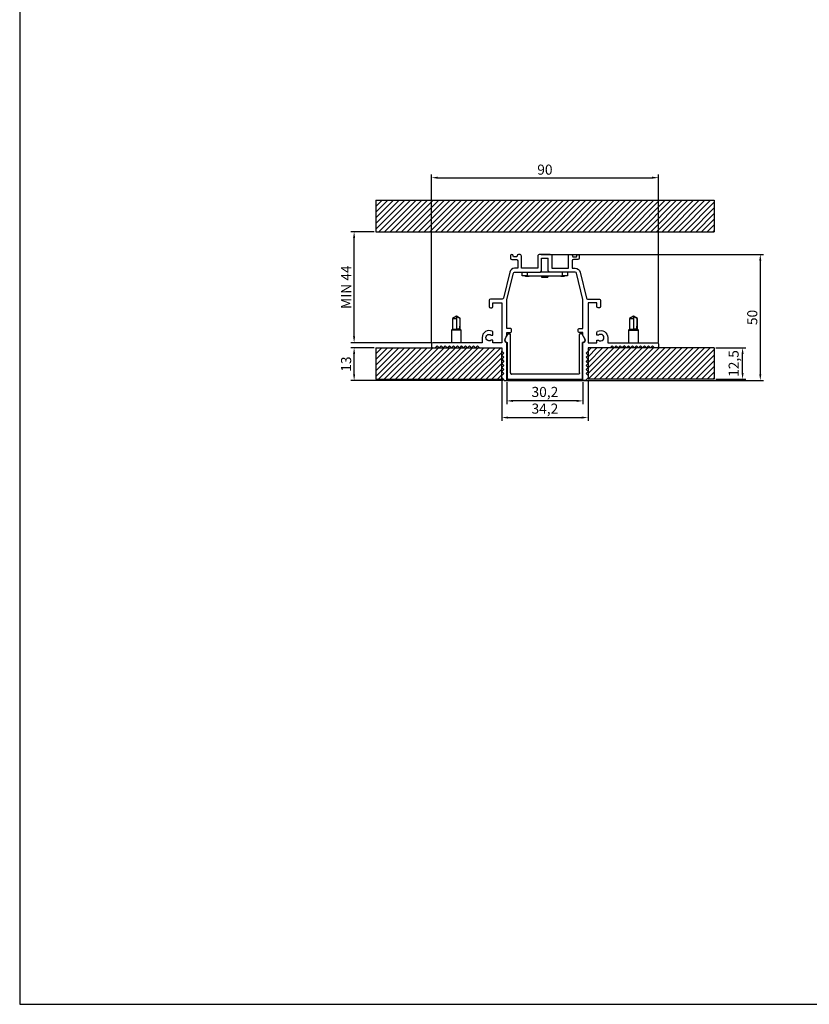
# Model space of a CAD drawing. Units: millimetres. Extents: x 0 to 939, y 0 to 1033.
# Drawn here: x 0 to 313, y 0 to 390 of the extents above; entities that cross this region are included whole.
import ezdxf

# ---------------------------------------------------------------- set-up
doc = ezdxf.new("R2010")
doc.units = ezdxf.units.MM
doc.layers.add('CAJETIN', color=253, linetype='Continuous')
doc.layers.add('PIEZA', color=255, linetype='Continuous')
doc.layers.add('COTAS', color=5, linetype='Continuous', lineweight=9)
doc.styles.get("Standard").update_dxf_attribs({"font": 'arial.ttf'})
doc.dimstyles.new('ISO-25', dxfattribs={"dimtxt": 4, "dimasz": 2.5, "dimexe": 1.25, "dimexo": 0.625, "dimtad": 1, "dimdec": 0, "dimtxsty": 'Standard', "dimcen": 2.5, "dimadec": 0, "dimazin": 0, "dimtfac": 1, "dimtdec": 0, "dimtmove": 0, "dimatfit": 3, "dimfxl": 1, "dimarcsym": 0})

# ---------------------------------------------------------------- blocks, each defined once
blk = doc.blocks.new('*D345')
at = {"layer": 'COTAS', "color": 0, "lineweight": -2}
for p, q in [((275.99, 260.35), (287.91, 260.35)), ((286.66, 250.35), (286.66, 257.85)), ((275.99, 247.85), (287.91, 247.85))]:
    blk.add_line(p, q, dxfattribs=at)
at = {"layer": 'COTAS', "color": 0}
for points in [[(287.07, 257.85), (286.24, 257.85), (286.66, 260.35)], [(286.24, 250.35), (287.07, 250.35), (286.66, 247.85)]]:
    blk.add_solid(points, dxfattribs=at)
at = {"layer": 'Defpoints', "color": 0}
for p in [(275.37, 260.35), (286.66, 260.35), (275.37, 247.85)]:
    blk.add_point(p, dxfattribs=at)
at = {"layer": 'COTAS', "color": 0, "insert": (283.63, 254.1), "char_height": 4, "attachment_point": 5, "rotation": 90}
blk.add_mtext('12,5', dxfattribs=at)
blk = doc.blocks.new('*D346')
at = {"layer": 'COTAS', "color": 0, "lineweight": -2}
for p, q in [((193.17, 246.72), (193.17, 238.02)), ((223.37, 246.72), (223.37, 238.02)), ((220.87, 239.27), (195.67, 239.27))]:
    blk.add_line(p, q, dxfattribs=at)
at = {"layer": 'COTAS', "color": 0}
for points in [[(195.67, 239.69), (195.67, 238.85), (193.17, 239.27)], [(220.87, 238.85), (220.87, 239.69), (223.37, 239.27)]]:
    blk.add_solid(points, dxfattribs=at)
at = {"layer": 'Defpoints', "color": 0}
for p in [(193.17, 247.35), (223.37, 247.35), (193.17, 239.27)]:
    blk.add_point(p, dxfattribs=at)
at = {"layer": 'COTAS', "color": 0, "insert": (208.27, 242.3), "char_height": 4, "attachment_point": 5}
blk.add_mtext('30,2', dxfattribs=at)
blk = doc.blocks.new('*D347')
at = {"layer": 'COTAS', "color": 0, "lineweight": -2}
for p, q in [((191.17, 247.72), (191.17, 231.41)), ((225.37, 247.22), (225.37, 231.41)), ((193.67, 232.66), (222.87, 232.66))]:
    blk.add_line(p, q, dxfattribs=at)
at = {"layer": 'COTAS', "color": 0}
for points in [[(193.67, 233.07), (193.67, 232.24), (191.17, 232.66)], [(222.87, 232.24), (222.87, 233.07), (225.37, 232.66)]]:
    blk.add_solid(points, dxfattribs=at)
at = {"layer": 'Defpoints', "color": 0}
for p in [(191.17, 248.35), (225.37, 247.85), (225.37, 232.66)]:
    blk.add_point(p, dxfattribs=at)
at = {"layer": 'COTAS', "color": 0, "insert": (208.27, 235.68), "char_height": 4, "attachment_point": 5}
blk.add_mtext('34,2', dxfattribs=at)
blk = doc.blocks.new('*D348')
at = {"layer": 'COTAS', "color": 0, "lineweight": -2}
for p, q in [((163.27, 262.47), (163.27, 329.02)), ((253.27, 262.47), (253.27, 329.02)), ((165.77, 327.77), (250.77, 327.77))]:
    blk.add_line(p, q, dxfattribs=at)
at = {"layer": 'COTAS', "color": 0}
for points in [[(165.77, 328.19), (165.77, 327.36), (163.27, 327.77)], [(250.77, 327.36), (250.77, 328.19), (253.27, 327.77)]]:
    blk.add_solid(points, dxfattribs=at)
at = {"layer": 'Defpoints', "color": 0}
for p in [(253.27, 327.77), (163.27, 261.85), (253.27, 261.85)]:
    blk.add_point(p, dxfattribs=at)
at = {"layer": 'COTAS', "color": 0, "insert": (208.27, 330.44), "char_height": 4, "attachment_point": 5}
blk.add_mtext('90', dxfattribs=at)
blk = doc.blocks.new('*D349')
at = {"layer": 'COTAS', "color": 0, "lineweight": -2}
for p, q in [((206.84, 297.35), (294.92, 297.35)), ((293.67, 294.85), (293.67, 249.85)), ((192.79, 247.35), (294.92, 247.35))]:
    blk.add_line(p, q, dxfattribs=at)
at = {"layer": 'COTAS', "color": 0}
for points in [[(294.09, 294.85), (293.26, 294.85), (293.67, 297.35)], [(293.26, 249.85), (294.09, 249.85), (293.67, 247.35)]]:
    blk.add_solid(points, dxfattribs=at)
at = {"layer": 'Defpoints', "color": 0}
for p in [(206.22, 297.35), (192.17, 247.35), (293.67, 247.35)]:
    blk.add_point(p, dxfattribs=at)
at = {"layer": 'COTAS', "color": 0, "insert": (291.01, 272.35), "char_height": 4, "attachment_point": 5, "rotation": 90}
blk.add_mtext('50', dxfattribs=at)
blk = doc.blocks.new('*D350')
at = {"layer": 'COTAS', "color": 0, "lineweight": -2}
for p, q in [((140.54, 260.35), (131.36, 260.35)), ((132.61, 249.85), (132.61, 257.85)), ((191.54, 247.35), (131.36, 247.35))]:
    blk.add_line(p, q, dxfattribs=at)
at = {"layer": 'COTAS', "color": 0}
for points in [[(133.03, 257.85), (132.2, 257.85), (132.61, 260.35)], [(132.2, 249.85), (133.03, 249.85), (132.61, 247.35)]]:
    blk.add_solid(points, dxfattribs=at)
at = {"layer": 'Defpoints', "color": 0}
for p in [(132.61, 260.35), (141.17, 260.35), (192.17, 247.35)]:
    blk.add_point(p, dxfattribs=at)
at = {"layer": 'COTAS', "color": 0, "insert": (129.95, 253.85), "char_height": 4, "attachment_point": 5, "rotation": 90}
blk.add_mtext('13', dxfattribs=at)
blk = doc.blocks.new('*D351')
at = {"layer": 'COTAS', "color": 0, "lineweight": -2}
for p, q in [((140.54, 306.35), (131.36, 306.35)), ((132.61, 264.85), (132.61, 303.85)), ((163.14, 262.35), (131.36, 262.35))]:
    blk.add_line(p, q, dxfattribs=at)
at = {"layer": 'COTAS', "color": 0}
for points in [[(133.03, 303.85), (132.2, 303.85), (132.61, 306.35)], [(132.2, 264.85), (133.03, 264.85), (132.61, 262.35)]]:
    blk.add_solid(points, dxfattribs=at)
at = {"layer": 'Defpoints', "color": 0}
for p in [(132.61, 306.35), (141.17, 306.35), (163.77, 262.35)]:
    blk.add_point(p, dxfattribs=at)
at = {"layer": 'COTAS', "color": 0, "insert": (129.99, 284.35), "char_height": 4, "attachment_point": 5, "rotation": 90}
blk.add_mtext('MIN 44', dxfattribs=at)

msp = doc.modelspace()

# ---------------------------------------------------------------- hatches: boundary and pattern name
at = {"layer": 'COTAS'}
h = msp.add_hatch(dxfattribs=at)
h.set_pattern_fill('ANSI31', color=256, scale=0.5, style=0)
h.paths.add_polyline_path([(191.17, 258.95), (191.17, 260.35), (141.17, 260.35), (141.17, 247.85), (191.17, 247.85)])
h.paths.add_polyline_path([(275.37, 306.35), (275.37, 318.85), (141.17, 318.85), (141.17, 306.35)])
h.paths.add_polyline_path([(275.37, 247.85), (275.37, 260.35), (225.37, 260.35), (225.37, 247.85)])

# ---------------------------------------------------------------- linework, layer by layer
at = {"layer": 'CAJETIN'}
for p, q in [((0, 1032.98), (0, 0)), ((0, 260.8), (0, 0)), ((0, 0), (938.6, 0))]:
    msp.add_line(p, q, dxfattribs=at)
at = {"layer": 'PIEZA', "linetype": 'Continuous'}
for p, q in [((141.17, 318.85), (275.37, 318.85)), ((141.17, 318.85), (141.17, 306.35)), ((275.37, 318.85), (275.37, 306.35)), ((141.17, 306.35), (275.37, 306.35)), ((194.67, 296.85), (194.67, 295.85)), ((195.67, 296.65), (195.67, 296.85)), ((197.27, 296.85), (197.27, 296.65)), ((198.22, 297.35), (197.77, 297.35)), ((210.32, 297.35), (206.22, 297.35)), ((218.32, 297.35), (218.77, 297.35)), ((219.27, 296.85), (219.27, 296.65)), ((220.87, 296.65), (220.87, 296.85)), ((221.87, 296.85), (221.87, 295.85)), ((195.17, 295.35), (196.97, 295.35)), ((196.97, 296.35), (195.97, 296.35)), ((197.47, 294.85), (197.47, 291.85)), ((198.97, 291.85), (198.97, 296.6)), ((205.47, 296.6), (205.47, 291.85)), ((206.97, 295.85), (209.57, 295.85)), ((206.97, 290.85), (206.97, 295.85)), ((209.57, 290.85), (209.57, 295.85)), ((211.07, 296.6), (211.07, 291.85)), ((217.57, 291.85), (217.57, 296.6)), ((219.07, 294.85), (219.07, 291.85)), ((219.57, 296.35), (220.57, 296.35)), ((221.37, 295.35), (219.57, 295.35)), ((194.3, 290.31), (191.83, 280.03)), ((193.22, 279.41), (195.76, 289.96)), ((197.47, 291.85), (196.24, 291.85)), ((196.24, 290.35), (206.47, 290.35)), ((205.47, 291.85), (198.97, 291.85)), ((199.27, 288.85), (199.27, 290.35)), ((201.27, 290.35), (201.27, 288.85)), ((206.47, 290.35), (206.97, 290.85)), ((206.57, 290.45), (209.97, 290.45)), ((210.07, 290.35), (209.57, 290.85)), ((220.29, 290.35), (210.07, 290.35)), ((211.07, 291.85), (217.57, 291.85)), ((215.27, 288.85), (215.27, 290.35)), ((217.27, 290.35), (217.27, 288.85)), ((219.07, 291.85), (220.29, 291.85)), ((223.31, 279.41), (220.78, 289.96)), ((222.23, 290.31), (224.71, 280.03)), ((201.27, 288.85), (199.27, 288.85)), ((200.57, 288.6), (200.57, 288.85)), ((201.97, 288.6), (200.57, 288.6)), ((200.67, 288.85), (200.67, 288.7)), ((201.87, 288.7), (200.67, 288.7)), ((200.67, 288.64), (200.67, 288.7)), ((200.67, 288.64), (200.67, 288.6)), ((201.27, 288.85), (215.27, 288.85)), ((201.87, 288.85), (201.87, 288.7)), ((201.87, 288.64), (201.87, 288.7)), ((201.87, 288.64), (201.87, 288.6)), ((201.97, 288.85), (201.97, 288.6)), ((206.87, 288.6), (206.87, 288.85)), ((209.67, 288.6), (206.87, 288.6)), ((207.04, 288.2), (207.04, 288.6)), ((209.49, 288.2), (207.04, 288.2)), ((209.49, 288.2), (209.49, 288.6)), ((209.67, 288.6), (209.67, 288.85)), ((214.57, 288.6), (214.57, 288.85)), ((215.97, 288.6), (214.57, 288.6)), ((214.67, 288.85), (214.67, 288.7)), ((215.87, 288.7), (214.67, 288.7)), ((214.67, 288.64), (214.67, 288.7)), ((214.67, 288.64), (214.67, 288.6)), ((217.27, 288.85), (215.27, 288.85)), ((215.87, 288.85), (215.87, 288.7)), ((215.87, 288.64), (215.87, 288.7)), ((215.87, 288.64), (215.87, 288.6)), ((215.97, 288.85), (215.97, 288.6)), ((186.17, 279.15), (186.17, 276.65)), ((191.34, 279.65), (186.67, 279.65)), ((187.67, 278.15), (191.17, 278.15)), ((187.67, 276.65), (187.67, 278.15)), ((191.17, 278.15), (191.17, 262.35)), ((193.17, 267.95), (193.17, 278.95)), ((223.37, 267.95), (223.37, 278.95)), ((225.19, 279.65), (229.87, 279.65)), ((228.87, 278.15), (225.37, 278.15)), ((225.37, 278.15), (225.37, 262.35)), ((228.87, 276.65), (228.87, 278.15)), ((230.37, 279.15), (230.37, 276.65)), ((186.67, 276.15), (187.17, 276.15)), ((229.87, 276.15), (229.37, 276.15)), ((173.17, 272.85), (171.62, 271.95)), ((171.62, 271.95), (171.62, 267.75)), ((171.62, 271.95), (173.17, 271.95)), ((174.72, 271.95), (173.17, 272.85)), ((173.17, 272.85), (173.17, 271.95)), ((173.17, 271.95), (173.17, 267.75)), ((174.71, 271.95), (174.72, 271.95)), ((174.72, 267.75), (174.72, 271.95)), ((243.37, 272.85), (241.82, 271.95)), ((241.82, 271.95), (241.82, 267.75)), ((241.82, 271.95), (243.37, 271.95)), ((244.92, 271.95), (243.37, 272.85)), ((243.37, 272.85), (243.37, 271.95)), ((243.37, 271.95), (243.37, 267.75)), ((244.91, 271.95), (244.92, 271.95)), ((244.92, 267.75), (244.92, 271.95)), ((171.62, 267.75), (171.22, 267.35)), ((171.22, 267.35), (171.22, 262.35)), ((173.17, 267.35), (171.22, 267.35)), ((171.62, 267.75), (173.17, 267.75)), ((173.17, 267.85), (174.28, 267.85)), ((175.12, 267.35), (173.17, 267.35)), ((174.72, 267.75), (174.37, 267.75)), ((175.12, 267.35), (174.72, 267.75)), ((175.12, 262.35), (175.12, 267.35)), ((187.67, 265.35), (187.67, 266.42)), ((192.48, 263.82), (193.51, 265.74)), ((194.72, 267.95), (193.17, 267.95)), ((193.17, 266.45), (194.72, 266.45)), ((193.17, 265.36), (193.17, 266.45)), ((193.69, 265.85), (194.37, 265.85)), ((194.57, 250.35), (194.57, 265.65)), ((195.02, 266.75), (195.02, 267.65)), ((221.51, 266.75), (221.51, 267.65)), ((221.81, 267.95), (223.37, 267.95)), ((223.37, 266.45), (221.81, 266.45)), ((221.97, 250.35), (221.97, 265.65)), ((222.85, 265.85), (222.17, 265.85)), ((224.05, 263.82), (223.02, 265.74)), ((223.37, 265.36), (223.37, 266.45)), ((228.87, 265.35), (228.87, 266.42)), ((241.82, 267.75), (241.42, 267.35)), ((241.42, 267.35), (241.42, 262.35)), ((241.42, 267.35), (243.37, 267.35)), ((241.82, 267.75), (243.37, 267.75)), ((243.37, 267.85), (244.48, 267.85)), ((243.37, 267.35), (245.32, 267.35)), ((244.92, 267.75), (244.57, 267.75)), ((245.32, 267.35), (244.92, 267.75)), ((245.32, 262.35), (245.32, 267.35)), ((163.27, 261.85), (163.27, 260.85)), ((183.37, 262.35), (163.77, 262.35)), ((183.37, 264.35), (183.37, 262.35)), ((187, 265.35), (187.67, 265.35)), ((187.67, 263.35), (187, 263.35)), ((187.67, 262.35), (187.67, 263.35)), ((191.17, 262.35), (187.67, 262.35)), ((192.46, 263.8), (193.17, 265.36)), ((193.17, 262.37), (193.37, 262.37)), ((193.17, 247.35), (193.17, 262.29)), ((193.37, 248.15), (193.37, 262.37)), ((223.37, 262.37), (223.17, 262.37)), ((223.17, 248.15), (223.17, 262.37)), ((224.07, 263.8), (223.37, 265.36)), ((223.37, 247.35), (223.37, 262.29)), ((225.37, 262.35), (228.87, 262.35)), ((229.54, 265.35), (228.87, 265.35)), ((228.87, 262.35), (228.87, 263.35)), ((228.87, 263.35), (229.54, 263.35)), ((233.17, 264.35), (233.17, 262.35)), ((233.17, 262.35), (252.77, 262.35)), ((253.27, 261.85), (253.27, 260.85)), ((141.17, 260.35), (191.17, 260.35)), ((141.17, 260.35), (141.17, 247.85)), ((164.77, 260.35), (165.57, 261.15)), ((165.57, 261.15), (166.37, 260.35)), ((166.37, 260.35), (167.17, 261.15)), ((167.17, 261.15), (167.97, 260.35)), ((167.97, 260.35), (168.77, 261.15)), ((168.77, 261.15), (169.57, 260.35)), ((169.57, 260.35), (170.37, 261.15)), ((170.37, 261.15), (171.17, 260.35)), ((171.17, 260.35), (171.97, 261.15)), ((171.22, 260.4), (171.22, 260.35)), ((171.97, 261.15), (172.77, 260.35)), ((172.77, 260.35), (173.57, 261.15)), ((173.57, 261.15), (174.37, 260.35)), ((174.37, 260.35), (175.17, 261.15)), ((175.12, 260.35), (175.12, 261.1)), ((175.17, 261.15), (175.97, 260.35)), ((175.97, 260.35), (176.77, 261.15)), ((176.77, 261.15), (177.57, 260.35)), ((177.57, 260.35), (178.37, 261.15)), ((178.37, 261.15), (179.17, 260.35)), ((179.17, 260.35), (179.97, 261.15)), ((179.97, 261.15), (180.77, 260.35)), ((180.77, 260.35), (181.57, 261.15)), ((181.57, 261.15), (182.37, 260.35)), ((191.17, 260.35), (191.17, 258.95)), ((191.17, 258.95), (191.97, 258.15)), ((191.17, 247.85), (191.17, 258.95)), ((191.97, 258.15), (191.17, 257.35)), ((225.37, 258.95), (224.57, 258.15)), ((224.57, 258.15), (225.37, 257.35)), ((275.37, 260.35), (225.37, 260.35)), ((225.37, 260.35), (225.37, 247.85)), ((234.97, 261.15), (234.17, 260.35)), ((235.77, 260.35), (234.97, 261.15)), ((236.57, 261.15), (235.77, 260.35)), ((237.37, 260.35), (236.57, 261.15)), ((238.17, 261.15), (237.37, 260.35)), ((238.97, 260.35), (238.17, 261.15)), ((239.77, 261.15), (238.97, 260.35)), ((240.57, 260.35), (239.77, 261.15)), ((241.37, 261.15), (240.57, 260.35)), ((242.17, 260.35), (241.37, 261.15)), ((241.42, 261.1), (241.42, 260.35)), ((242.97, 261.15), (242.17, 260.35)), ((243.77, 260.35), (242.97, 261.15)), ((244.57, 261.15), (243.77, 260.35)), ((245.37, 260.35), (244.57, 261.15)), ((245.32, 260.35), (245.32, 260.4)), ((246.17, 261.15), (245.37, 260.35)), ((246.97, 260.35), (246.17, 261.15)), ((247.77, 261.15), (246.97, 260.35)), ((248.57, 260.35), (247.77, 261.15)), ((249.37, 261.15), (248.57, 260.35)), ((250.17, 260.35), (249.37, 261.15)), ((250.97, 261.15), (250.17, 260.35)), ((251.77, 260.35), (250.97, 261.15)), ((275.37, 260.35), (275.37, 247.85)), ((191.17, 257.35), (191.97, 256.55)), ((191.97, 256.55), (191.17, 255.75)), ((191.17, 255.75), (191.97, 254.95)), ((191.97, 254.95), (191.17, 254.15)), ((191.17, 254.15), (191.97, 253.35)), ((225.37, 257.35), (224.57, 256.55)), ((224.57, 256.55), (225.37, 255.75)), ((225.37, 255.75), (224.57, 254.95)), ((224.57, 254.95), (225.37, 254.15)), ((225.37, 254.15), (224.57, 253.35)), ((191.97, 253.35), (191.17, 252.55)), ((191.17, 252.55), (191.97, 251.75)), ((191.97, 251.75), (191.17, 250.95)), ((191.17, 250.95), (191.97, 250.15)), ((191.97, 250.15), (191.17, 249.35)), ((224.57, 253.35), (225.37, 252.55)), ((225.37, 252.55), (224.57, 251.75)), ((224.57, 251.75), (225.37, 250.95)), ((225.37, 250.95), (224.57, 250.15)), ((224.57, 250.15), (225.37, 249.35)), ((141.17, 247.85), (191.17, 247.85)), ((191.17, 248.35), (192.17, 247.35)), ((192.17, 247.35), (193.17, 247.35)), ((193.67, 247.85), (222.87, 247.85)), ((221.47, 249.85), (195.07, 249.85)), ((224.37, 247.35), (223.37, 247.35)), ((225.37, 248.35), (224.37, 247.35)), ((275.37, 247.85), (225.37, 247.85))]:
    msp.add_line(p, q, dxfattribs=at)
at = {"layer": 'PIEZA', "color": 8, "linetype": 'Continuous'}
for p, q in [((201.87, 288.64), (200.67, 288.64)), ((215.87, 288.64), (214.67, 288.64))]:
    msp.add_line(p, q, dxfattribs=at)
at = {"layer": 'PIEZA', "linetype": 'Continuous'}
for centre, radius, start, end in [((195.17, 296.85), 0.5, 360, 180), ((197.77, 296.85), 0.5, 90, 180), ((198.22, 296.6), 0.75, 0, 90), ((206.22, 296.6), 0.75, 90, 180), ((195.17, 295.85), 0.5, 180, 270), ((219.57, 294.85), 0.5, 90, 180), ((219.57, 296.65), 0.3, 180, 270), ((220.57, 296.65), 0.3, 270, 360), ((196.24, 289.85), 2, 90, 166.4885), ((220.29, 289.85), 0.5, 13.5115, 90), ((186.67, 279.15), 0.5, 90, 180), ((221.37, 278.95), 2, 0, 13.5115), ((225.19, 280.15), 0.5, 193.5115, 270), ((186.67, 276.65), 0.5, 180, 270), ((187.17, 276.65), 0.5, 270, 0), ((186.17, 264.35), 2.8, 64.2285, 180), ((187.17, 266.42), 0.5, 0, 64.2285), ((193.69, 265.65), 0.2, 90, 151.9275), ((194.37, 265.65), 0.2, 359.9987, 90), ((194.72, 267.65), 0.3, 0, 90), ((194.72, 266.75), 0.3, 270, 0), ((222.17, 265.65), 0.2, 90, 180.0013), ((222.85, 265.65), 0.2, 28.0725, 90), ((230.37, 264.35), 1.3, 230.2849, 129.7151), ((163.77, 261.85), 0.5, 90, 180), ((193.37, 263.35), 1, 151.9275, 258.463), ((223.07, 263.35), 1.1, 285.8266, 24.2707), ((163.77, 260.85), 0.5, 180, 270), ((195.07, 250.35), 0.5, 179.9997, 270), ((193.67, 248.15), 0.3, 180, 270)]:
    msp.add_arc(centre, radius, start, end, dxfattribs=at)
at = {"layer": 'PIEZA', "linetype": 'Continuous', "extrusion": (0, 0, -1)}
for centre, radius, start, end in [((-210.32, 296.6), 0.75, 90, 180), ((-218.32, 296.6), 0.75, 0, 90), ((-195.97, 296.65), 0.3, 270, 360), ((-196.97, 296.65), 0.3, 180, 270), ((-196.97, 294.85), 0.5, 90, 180), ((-196.24, 289.85), 0.5, 13.5115, 90), ((-220.29, 289.85), 2, 90, 166.4885), ((-191.34, 280.15), 0.5, 193.5115, 270), ((-195.17, 278.95), 2, 0, 13.5115), ((-229.87, 279.15), 0.5, 90, 180), ((-229.37, 276.65), 0.5, 270, 0), ((-229.87, 276.65), 0.5, 180, 270), ((-186.17, 264.35), 1.3, 230.2849, 129.7151), ((-221.81, 267.65), 0.3, 0, 90), ((-221.81, 266.75), 0.3, 270, 0), ((-229.37, 266.42), 0.5, 0, 64.2285), ((-230.37, 264.35), 2.8, 64.2285, 180), ((-193.47, 263.35), 1.1, 285.8266, 24.2707), ((-223.17, 263.35), 1, 151.9275, 258.463), ((-252.77, 261.85), 0.5, 90, 180), ((-252.77, 260.85), 0.5, 180, 270), ((-221.47, 250.35), 0.5, 179.9997, 270), ((-222.87, 248.15), 0.3, 180, 270)]:
    msp.add_arc(centre, radius, start, end, dxfattribs=at)
at = {"layer": 'PIEZA', "linetype": 'Continuous', "extrusion": (-6.12303e-17, 0, -1)}
for centre, start, end in [((-218.77, 296.85), 90, 180), ((-221.37, 296.85), 360, 180), ((-221.37, 295.85), 180, 270)]:
    msp.add_arc(centre, 0.5, start, end, dxfattribs=at)
at = {"layer": 'PIEZA', "linetype": 'Continuous'}
for points, knots in [([(173.17, 272.85), (173.27, 272.79), (173.48, 272.67), (173.79, 272.49), (174.1, 272.31), (174.4, 272.13), (174.61, 272.01), (174.71, 271.95)], [0, 0, 0, 0, 0.2, 0.4, 0.6, 0.8, 1, 1, 1, 1]), ([(174.44, 268.03), (174.46, 268.1), (174.49, 268.26), (174.56, 268.62), (174.62, 269.13), (174.67, 269.86), (174.7, 270.61), (174.71, 271.24), (174.71, 271.66), (174.71, 271.85), (174.71, 271.95)], [0, 0, 0, 0, 0.061679, 0.123336, 0.288637, 0.45394, 0.685807, 0.853989, 0.926997, 1, 1, 1, 1]), ([(243.37, 272.85), (243.47, 272.79), (243.68, 272.67), (243.99, 272.49), (244.3, 272.31), (244.6, 272.13), (244.81, 272.01), (244.91, 271.95)], [0, 0, 0, 0, 0.2, 0.4, 0.6, 0.8, 1, 1, 1, 1]), ([(244.64, 268.03), (244.66, 268.1), (244.69, 268.26), (244.76, 268.62), (244.82, 269.13), (244.87, 269.86), (244.9, 270.61), (244.91, 271.24), (244.91, 271.66), (244.91, 271.85), (244.91, 271.95)], [0, 0, 0, 0, 0.061679, 0.123336, 0.288637, 0.45394, 0.685807, 0.853989, 0.926997, 1, 1, 1, 1]), ([(174.44, 268.03), (174.43, 267.97), (174.42, 267.91), (174.39, 267.81), (174.38, 267.78), (174.37, 267.75)], [0, 0, 0, 0, 0.643383, 0.643383, 1, 1, 1, 1]), ([(244.64, 268.03), (244.63, 267.97), (244.62, 267.91), (244.59, 267.81), (244.58, 267.78), (244.57, 267.75)], [0, 0, 0, 0, 0.643383, 0.643383, 1, 1, 1, 1])]:
    msp.add_open_spline(points, degree=3, knots=knots, dxfattribs=at)
for points in [[(174.28, 267.85), (174.31, 267.81), (174.34, 267.78), (174.37, 267.75)], [(244.48, 267.85), (244.51, 267.81), (244.54, 267.78), (244.57, 267.75)]]:
    msp.add_open_spline(points, degree=3, dxfattribs=at)

# ---------------------------------------------------------------- dimensions: what is measured, and where the dimension line sits
at = {"layer": 'COTAS'}
for base, p1, p2, override, picture, middle in [((253.27, 327.77), (163.27, 261.85), (253.27, 261.85), {"dimlfac": 1}, '*D348', (208.27, 330.44)), ((225.37, 232.66), (191.17, 248.35), (225.37, 247.85), {"dimdec": 1, "dimlfac": 1}, '*D347', (208.27, 235.68)), ((193.17, 239.27), (223.37, 247.35), (193.17, 247.35), {"dimdec": 1, "dimlfac": 1}, '*D346', (208.27, 242.3))]:
    dim = msp.add_linear_dim(base=base, p1=p1, p2=p2, dimstyle='ISO-25', override=override, dxfattribs=at)
    dim.commit()
    dim.dimension.update_dxf_attribs({"geometry": picture, "text_midpoint": middle})
dim = msp.add_linear_dim(base=(132.61, 306.35), p1=(163.77, 262.35), p2=(141.17, 306.35), angle=90, text='MIN <>', dimstyle='ISO-25', override={"dimlfac": 1}, dxfattribs=at)
dim.commit()
dim.dimension.update_dxf_attribs({"geometry": '*D351', "text_midpoint": (129.99, 284.35)})
for base, p1, p2, override, picture, middle in [((293.67, 247.35), (206.22, 297.35), (192.17, 247.35), {"dimlfac": 1}, '*D349', (291.01, 272.35)), ((132.61, 260.35), (192.17, 247.35), (141.17, 260.35), {"dimlfac": 1}, '*D350', (129.95, 253.85)), ((286.66, 260.35), (275.37, 247.85), (275.37, 260.35), {"dimdec": 1, "dimlfac": 1}, '*D345', (283.63, 254.1))]:
    dim = msp.add_linear_dim(base=base, p1=p1, p2=p2, angle=90, dimstyle='ISO-25', override=override, dxfattribs=at)
    dim.commit()
    dim.dimension.update_dxf_attribs({"geometry": picture, "text_midpoint": middle})

doc.saveas('drawing.dxf')
